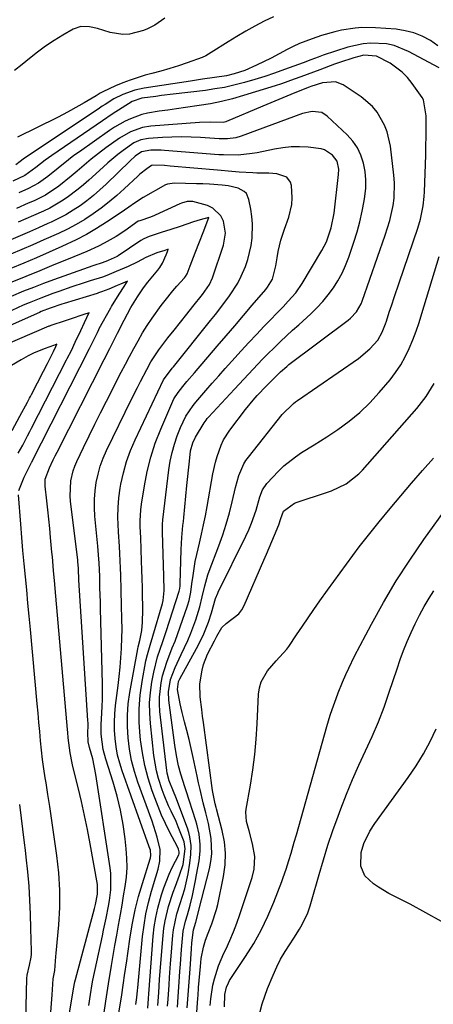
# Model space of a CAD drawing. Units: inches. Extents: x 1867866 to 1873196, y 421345 to 426710.
# Drawn here: x 1872310 to 1872436, y 425484 to 425784 of the extents above; entities that cross this region are included whole.
import ezdxf

# ---------------------------------------------------------------- set-up
doc = ezdxf.new("R2010")
doc.units = ezdxf.units.IN
doc.header["$MEASUREMENT"] = 0
doc.layers.add('7', color=7, linetype='Continuous')
doc.layers.add('8', color=7, linetype='Continuous')

msp = doc.modelspace()

# ---------------------------------------------------------------- linework, layer by layer
at = {"layer": '7', "color": 18}
for points in [[(1872354.52, 425783.98, 1768), (1872351.43, 425781.8, 1768), (1872349.2, 425780.69, 1768), (1872348.02, 425780.26, 1768), (1872343.68, 425779.12, 1768), (1872341.73, 425778.96, 1768), (1872337.84, 425779.62, 1768), (1872333.94, 425780.84, 1768), (1872331.54, 425781.39, 1768), (1872328.92, 425781.45, 1768), (1872326.58, 425780.61, 1768), (1872323.43, 425778.8, 1768), (1872320.77, 425777.18, 1768), (1872318.17, 425775.46, 1768), (1872315.67, 425773.62, 1768), (1872313.22, 425771.69, 1768), (1872311.03, 425769.87, 1768), (1872308.72, 425768.02, 1768)], [(1872387.58, 425784.41, 1766), (1872384.72, 425783.02, 1766), (1872381.92, 425781.54, 1766), (1872379.16, 425780.01, 1766), (1872376.43, 425778.4, 1766), (1872373.74, 425776.75, 1766), (1872368.63, 425773.51, 1766), (1872366.96, 425772.48, 1766), (1872365.89, 425772, 1766), (1872361.32, 425770.41, 1766), (1872358.65, 425769.51, 1766), (1872355.97, 425768.66, 1766), (1872353.27, 425767.87, 1766), (1872350.56, 425767.11, 1766), (1872348.53, 425766.57, 1766), (1872343.93, 425765.14, 1766), (1872341.68, 425764.28, 1766), (1872339.46, 425763.33, 1766), (1872335.61, 425761.58, 1766), (1872334.82, 425761.16, 1766), (1872333.55, 425760.37, 1766), (1872329.95, 425758.23, 1766), (1872325.78, 425755.86, 1766), (1872323.67, 425754.74, 1766), (1872321.54, 425753.66, 1766), (1872309.58, 425747.73, 1766)], [(1872437.57, 425775.52, 1764), (1872435.38, 425777.13, 1764), (1872432.84, 425778.47, 1764), (1872430.31, 425779.5, 1764), (1872427.65, 425780.16, 1764), (1872424.92, 425780.58, 1764), (1872418.66, 425781.06, 1764), (1872414.47, 425781.13, 1764), (1872412.39, 425780.96, 1764), (1872408.25, 425780.31, 1764), (1872406.2, 425779.85, 1764), (1872402.17, 425778.67, 1764), (1872399.37, 425777.72, 1764), (1872395.49, 425776.23, 1764), (1872393.6, 425775.37, 1764), (1872391.74, 425774.44, 1764), (1872386.83, 425771.84, 1764), (1872382.35, 425769.63, 1764), (1872378.84, 425768.09, 1764), (1872375.55, 425766.98, 1764), (1872373.3, 425766.43, 1764), (1872369.65, 425765.87, 1764), (1872365.98, 425765.36, 1764), (1872362.33, 425764.82, 1764), (1872348.16, 425762.67, 1764), (1872345.29, 425762.05, 1764), (1872341.71, 425760.78, 1764), (1872338.91, 425759.4, 1764), (1872336.27, 425757.71, 1764), (1872335.4, 425757.14, 1764), (1872334.53, 425756.55, 1764), (1872311.38, 425741, 1764), (1872310.41, 425740.31, 1764), (1872309.13, 425739.33, 1764)], [(1872437.97, 425768.85, 1762), (1872428.71, 425773.86, 1762), (1872424.31, 425775.64, 1762), (1872422, 425776.12, 1762), (1872417.24, 425776.39, 1762), (1872414.86, 425776.21, 1762), (1872410.21, 425775.14, 1762), (1872402.68, 425772.67, 1762), (1872401.16, 425772.14, 1762), (1872398.91, 425771.27, 1762), (1872396.65, 425770.41, 1762), (1872390.9, 425768.3, 1762), (1872387.9, 425767.24, 1762), (1872384.88, 425766.23, 1762), (1872381.84, 425765.29, 1762), (1872378.78, 425764.4, 1762), (1872375.45, 425763.54, 1762), (1872372.6, 425762.91, 1762), (1872369.72, 425762.41, 1762), (1872366.83, 425762, 1762), (1872357, 425760.83, 1762), (1872353.49, 425760.4, 1762), (1872351.74, 425760.16, 1762), (1872347.52, 425759.58, 1762), (1872344.55, 425758.6, 1762), (1872341.5, 425756.71, 1762), (1872338.48, 425754.75, 1762), (1872335.5, 425752.75, 1762), (1872320.05, 425742.16, 1762), (1872318.04, 425740.72, 1762), (1872315.22, 425738.49, 1762), (1872311.89, 425736.11, 1762), (1872308.18, 425734.36, 1762)], [(1872355.33, 425483.04, 1758), (1872355.5, 425485.22, 1758), (1872355.78, 425489.57, 1758), (1872355.91, 425491.75, 1758), (1872356.21, 425496.1, 1758), (1872356.39, 425498.28, 1758), (1872356.94, 425504.72, 1758), (1872357.14, 425506.35, 1758), (1872358.18, 425511.18, 1758), (1872359.15, 425514.34, 1758), (1872360.56, 425518.8, 1758), (1872361.58, 425523.35, 1758), (1872362.1, 425526.59, 1758), (1872362.41, 425529.28, 1758), (1872362.45, 425531.98, 1758), (1872362.14, 425534.65, 1758), (1872361.82, 425535.95, 1758), (1872361.4, 425537.24, 1758), (1872357.82, 425546.68, 1758), (1872357.09, 425548.42, 1758), (1872355.76, 425551.69, 1758), (1872355.19, 425554.07, 1758), (1872355.07, 425554.88, 1758), (1872353, 425572.82, 1758), (1872352.84, 425575.01, 1758), (1872352.83, 425577.18, 1758), (1872353.32, 425581.52, 1758), (1872353.8, 425583.66, 1758), (1872355.06, 425587.86, 1758), (1872356.75, 425592.16, 1758), (1872357.58, 425594.27, 1758), (1872359.14, 425598.55, 1758), (1872361.41, 425605.03, 1758), (1872361.9, 425606.66, 1758), (1872362.38, 425609.17, 1758), (1872362.74, 425611.7, 1758), (1872363.08, 425614.27, 1758), (1872363.76, 425618.51, 1758), (1872364.19, 425620.62, 1758), (1872365, 425624.08, 1758), (1872365.65, 425626.86, 1758), (1872366.26, 425629.65, 1758), (1872366.83, 425632.45, 1758), (1872367.36, 425635.25, 1758), (1872369.14, 425645.2, 1758), (1872369.91, 425648.74, 1758), (1872370.4, 425650.48, 1758), (1872371.59, 425653.89, 1758), (1872372.35, 425655.51, 1758), (1872374.29, 425658.54, 1758), (1872379.04, 425664.77, 1758), (1872381.36, 425667.63, 1758), (1872382.59, 425669.01, 1758), (1872385.41, 425671.96, 1758), (1872386.92, 425673.53, 1758), (1872389.67, 425676.27, 1758), (1872391.6, 425677.93, 1758), (1872392.27, 425678.45, 1758), (1872410.27, 425692, 1758), (1872410.98, 425692.58, 1758), (1872412.86, 425694.58, 1758), (1872414.24, 425696.95, 1758), (1872414.58, 425697.8, 1758), (1872421.59, 425717.88, 1758), (1872422.31, 425720.1, 1758), (1872422.96, 425722.34, 1758), (1872423.98, 425726.9, 1758), (1872424.3, 425729.2, 1758), (1872424.44, 425733.82, 1758), (1872424.26, 425736.14, 1758), (1872423.17, 425744.98, 1758), (1872422.19, 425749.36, 1758), (1872421.35, 425751.44, 1758), (1872419.1, 425755.33, 1758), (1872417.7, 425757.06, 1758), (1872414.31, 425759.97, 1758), (1872408.82, 425763.67, 1758), (1872406.47, 425764.64, 1758), (1872402.48, 425764.29, 1758), (1872398.98, 425763.17, 1758), (1872398.41, 425762.95, 1758), (1872394.1, 425761.22, 1758), (1872391.66, 425760.23, 1758), (1872389.23, 425759.23, 1758), (1872386.8, 425758.22, 1758), (1872384.37, 425757.2, 1758), (1872373.27, 425752.47, 1758), (1872373.01, 425752.38, 1758), (1872372.21, 425752.2, 1758), (1872368.35, 425752.27, 1758), (1872365.03, 425752.18, 1758), (1872350.26, 425751.07, 1758), (1872347.7, 425750.69, 1758), (1872344.03, 425749.41, 1758), (1872340.68, 425747.45, 1758), (1872336.53, 425744.44, 1758), (1872334.28, 425742.76, 1758), (1872332.06, 425741.04, 1758), (1872329.89, 425739.25, 1758), (1872327.75, 425737.43, 1758), (1872325.97, 425735.86, 1758), (1872322.18, 425732.81, 1758), (1872318.13, 425730.12, 1758), (1872314.64, 425728.39, 1758), (1872312.86, 425727.59, 1758), (1872309.3, 425725.99, 1758)], [(1872352.37, 425483.27, 1756), (1872352.64, 425487.22, 1756), (1872352.88, 425491.17, 1756), (1872352.98, 425492.49, 1756), (1872353.94, 425504.55, 1756), (1872354.2, 425506.8, 1756), (1872354.55, 425509.04, 1756), (1872355.62, 425513.44, 1756), (1872357.01, 425517.77, 1756), (1872357.68, 425519.61, 1756), (1872358.99, 425522.97, 1756), (1872360.02, 425526.21, 1756), (1872360.66, 425531.01, 1756), (1872360.32, 425533.13, 1756), (1872358.57, 425537.67, 1756), (1872357.88, 425539.29, 1756), (1872356.38, 425542.49, 1756), (1872355.62, 425544.08, 1756), (1872354.26, 425547.32, 1756), (1872353.66, 425548.98, 1756), (1872352.55, 425552.44, 1756), (1872351.95, 425554.75, 1756), (1872351.16, 425559.44, 1756), (1872350.07, 425569.14, 1756), (1872349.86, 425572.29, 1756), (1872349.83, 425575.44, 1756), (1872350.08, 425578.58, 1756), (1872350.52, 425581.71, 1756), (1872351.09, 425584.76, 1756), (1872352.27, 425589.48, 1756), (1872353.86, 425594.09, 1756), (1872354.38, 425595.63, 1756), (1872354.88, 425597.18, 1756), (1872358.83, 425609.43, 1756), (1872359.03, 425610.27, 1756), (1872359.13, 425611.13, 1756), (1872359.15, 425611.41, 1756), (1872359.16, 425611.7, 1756), (1872359.42, 425622.17, 1756), (1872359.62, 425625.81, 1756), (1872359.99, 425629.45, 1756), (1872360.11, 425630.66, 1756), (1872360.23, 425631.87, 1756), (1872361.17, 425641.61, 1756), (1872361.36, 425643.48, 1756), (1872361.75, 425647.22, 1756), (1872361.95, 425649.09, 1756), (1872362.31, 425652.19, 1756), (1872362.97, 425654.63, 1756), (1872363.8, 425656.33, 1756), (1872366.41, 425660.68, 1756), (1872367.03, 425661.59, 1756), (1872367.37, 425662.02, 1756), (1872367.73, 425662.43, 1756), (1872375.65, 425670.96, 1756), (1872377.07, 425672.49, 1756), (1872379.93, 425675.56, 1756), (1872381.36, 425677.09, 1756), (1872384.26, 425680.12, 1756), (1872385.74, 425681.61, 1756), (1872387.85, 425683.69, 1756), (1872389.67, 425685.45, 1756), (1872391.51, 425687.19, 1756), (1872393.37, 425688.91, 1756), (1872395.24, 425690.61, 1756), (1872398.92, 425693.92, 1756), (1872400.8, 425695.74, 1756), (1872402.6, 425697.65, 1756), (1872404.25, 425699.68, 1756), (1872405.81, 425701.8, 1756), (1872407.2, 425704.02, 1756), (1872408.47, 425706.31, 1756), (1872409.54, 425708.69, 1756), (1872410.49, 425711.14, 1756), (1872412.07, 425715.76, 1756), (1872413.04, 425718.86, 1756), (1872413.9, 425721.98, 1756), (1872414.6, 425725.15, 1756), (1872415.18, 425728.34, 1756), (1872415.39, 425729.63, 1756), (1872415.64, 425732.19, 1756), (1872415.69, 425734.75, 1756), (1872415.45, 425737.3, 1756), (1872415.01, 425739.84, 1756), (1872414.21, 425742.25, 1756), (1872413.16, 425744.52, 1756), (1872411.72, 425746.56, 1756), (1872410.03, 425748.46, 1756), (1872403.93, 425754.16, 1756), (1872402.3, 425755.21, 1756), (1872399.39, 425755.57, 1756), (1872396.45, 425754.95, 1756), (1872377.73, 425748.04, 1756), (1872376.11, 425747.56, 1756), (1872373.6, 425747.25, 1756), (1872371.05, 425747.27, 1756), (1872365.38, 425747.61, 1756), (1872362.47, 425747.74, 1756), (1872359.56, 425747.79, 1756), (1872356.65, 425747.74, 1756), (1872353.74, 425747.61, 1756), (1872349.51, 425747.35, 1756), (1872347.18, 425746.93, 1756), (1872345, 425746, 1756), (1872341.78, 425743.71, 1756), (1872340.21, 425742.49, 1756), (1872337.16, 425739.95, 1756), (1872335.68, 425738.63, 1756), (1872331.29, 425734.6, 1756), (1872329.73, 425733.21, 1756), (1872328.12, 425731.87, 1756), (1872324.78, 425729.36, 1756), (1872323.03, 425728.21, 1756), (1872319.41, 425726.15, 1756), (1872317.52, 425725.24, 1756), (1872314.45, 425723.87, 1756), (1872312.15, 425722.84, 1756), (1872309.85, 425721.82, 1756)], [(1872349.32, 425482.42, 1754), (1872349.53, 425485.36, 1754), (1872349.62, 425486.77, 1754), (1872350.96, 425504.38, 1754), (1872351.27, 425507.25, 1754), (1872351.7, 425510.1, 1754), (1872352.32, 425512.91, 1754), (1872353.44, 425516.95, 1754), (1872354.14, 425519.08, 1754), (1872355.79, 425523.24, 1754), (1872356.74, 425525.27, 1754), (1872358.69, 425529.16, 1754), (1872358.82, 425529.56, 1754), (1872358.88, 425530.03, 1754), (1872358.6, 425530.9, 1754), (1872358.29, 425531.55, 1754), (1872355.93, 425536.14, 1754), (1872354.68, 425538.67, 1754), (1872353.51, 425541.23, 1754), (1872352.43, 425543.83, 1754), (1872351.42, 425546.47, 1754), (1872350.62, 425548.69, 1754), (1872349.41, 425552.48, 1754), (1872348.38, 425556.32, 1754), (1872347.63, 425560.23, 1754), (1872347.06, 425564.18, 1754), (1872346.95, 425565.25, 1754), (1872346.69, 425569.43, 1754), (1872346.67, 425573.6, 1754), (1872347, 425577.76, 1754), (1872347.57, 425581.91, 1754), (1872348.73, 425588.26, 1754), (1872349.15, 425590.17, 1754), (1872349.98, 425592.99, 1754), (1872350.84, 425595.8, 1754), (1872353.73, 425605.68, 1754), (1872353.98, 425606.65, 1754), (1872354.26, 425609.65, 1754), (1872354.16, 425613.98, 1754), (1872353.76, 425627.4, 1754), (1872353.74, 425628.33, 1754), (1872353.73, 425629.74, 1754), (1872353.83, 425631.14, 1754), (1872355.73, 425646.42, 1754), (1872356.15, 425649.05, 1754), (1872356.69, 425651.65, 1754), (1872357.41, 425654.2, 1754), (1872358.26, 425656.73, 1754), (1872359.22, 425659.3, 1754), (1872360.89, 425662.79, 1754), (1872363.07, 425666, 1754), (1872363.88, 425667.01, 1754), (1872366.94, 425670.54, 1754), (1872368.92, 425672.77, 1754), (1872370.9, 425675.01, 1754), (1872372.88, 425677.23, 1754), (1872374.87, 425679.46, 1754), (1872377.76, 425682.64, 1754), (1872380.07, 425685.16, 1754), (1872382.41, 425687.66, 1754), (1872384.77, 425690.14, 1754), (1872390.49, 425696.1, 1754), (1872392.06, 425697.77, 1754), (1872394.33, 425700.36, 1754), (1872396.29, 425703.18, 1754), (1872402.28, 425713.22, 1754), (1872403.67, 425715.88, 1754), (1872405.18, 425720.13, 1754), (1872406.03, 425724.56, 1754), (1872407.39, 425736.4, 1754), (1872407.44, 425738.03, 1754), (1872406.95, 425740.4, 1754), (1872405.57, 425742.3, 1754), (1872403.12, 425743.89, 1754), (1872402.06, 425744.21, 1754), (1872398.09, 425744.68, 1754), (1872395.51, 425744.79, 1754), (1872392.94, 425744.76, 1754), (1872390.38, 425744.5, 1754), (1872387.84, 425744.09, 1754), (1872382.55, 425743, 1754), (1872381.11, 425742.74, 1754), (1872376.76, 425742.29, 1754), (1872372.38, 425742.31, 1754), (1872370.92, 425742.4, 1754), (1872354.34, 425743.68, 1754), (1872353.31, 425743.74, 1754), (1872350.23, 425743.73, 1754), (1872347.38, 425743.3, 1754), (1872345.47, 425741.91, 1754), (1872343.92, 425740.52, 1754), (1872336.57, 425733.38, 1754), (1872334.69, 425731.65, 1754), (1872332.76, 425729.97, 1754), (1872330.75, 425728.39, 1754), (1872328.69, 425726.87, 1754), (1872326.55, 425725.46, 1754), (1872324.37, 425724.13, 1754), (1872322.11, 425722.94, 1754), (1872319.81, 425721.82, 1754), (1872318.86, 425721.4, 1754), (1872316.04, 425720.15, 1754), (1872313.22, 425718.9, 1754), (1872310.4, 425717.67, 1754), (1872307.57, 425716.44, 1754)], [(1872345.65, 425483.53, 1752), (1872345.95, 425485.7, 1752), (1872346.16, 425487.87, 1752), (1872346.23, 425488.6, 1752), (1872347.7, 425504.23, 1752), (1872348.14, 425507.73, 1752), (1872348.72, 425511.2, 1752), (1872349.5, 425514.63, 1752), (1872350.42, 425518.04, 1752), (1872351.76, 425522.45, 1752), (1872352.42, 425524.82, 1752), (1872352.97, 425527.22, 1752), (1872353.07, 425530.82, 1752), (1872352.14, 425534.56, 1752), (1872351.66, 425536.19, 1752), (1872350.57, 425539.41, 1752), (1872346.29, 425551.26, 1752), (1872345.24, 425554.57, 1752), (1872344.35, 425557.91, 1752), (1872343.72, 425561.32, 1752), (1872343.26, 425564.76, 1752), (1872343.08, 425568.22, 1752), (1872343.08, 425571.68, 1752), (1872343.36, 425575.12, 1752), (1872343.84, 425578.56, 1752), (1872346.26, 425591.87, 1752), (1872346.39, 425592.51, 1752), (1872346.9, 425594.39, 1752), (1872347.52, 425597.45, 1752), (1872347.7, 425599.98, 1752), (1872347.76, 425603.78, 1752), (1872347.75, 425605.05, 1752), (1872347.71, 425607.88, 1752), (1872347.66, 425610.57, 1752), (1872347.6, 425613.25, 1752), (1872347.52, 425615.94, 1752), (1872347.42, 425618.62, 1752), (1872347.28, 425622.26, 1752), (1872347.15, 425625.69, 1752), (1872347.01, 425629.13, 1752), (1872346.99, 425630.85, 1752), (1872347.18, 425634.27, 1752), (1872347.39, 425635.97, 1752), (1872348.25, 425641.52, 1752), (1872349.1, 425645.95, 1752), (1872350.17, 425650.31, 1752), (1872351.58, 425654.58, 1752), (1872353.21, 425658.78, 1752), (1872356.58, 425666.61, 1752), (1872357.26, 425668, 1752), (1872358.51, 425669.94, 1752), (1872359.94, 425671.76, 1752), (1872361.22, 425673.28, 1752), (1872363.51, 425675.97, 1752), (1872364.66, 425677.31, 1752), (1872365.81, 425678.66, 1752), (1872370.45, 425684.09, 1752), (1872373.11, 425687.21, 1752), (1872375.77, 425690.32, 1752), (1872378.43, 425693.44, 1752), (1872381.1, 425696.55, 1752), (1872385.2, 425701.34, 1752), (1872385.78, 425702.08, 1752), (1872387.24, 425704.49, 1752), (1872388.32, 425708.58, 1752), (1872388.69, 425710.94, 1752), (1872389.03, 425712.88, 1752), (1872389.81, 425716.35, 1752), (1872390.88, 425719.74, 1752), (1872392.19, 425723.35, 1752), (1872393.13, 425727.23, 1752), (1872393.26, 425729.21, 1752), (1872393.06, 425733.01, 1752), (1872392.78, 425734.01, 1752), (1872391.61, 425735.51, 1752), (1872388.55, 425736.58, 1752), (1872386.15, 425736.73, 1752), (1872382.49, 425736.78, 1752), (1872381.27, 425736.85, 1752), (1872377.11, 425737.12, 1752), (1872374.91, 425737.28, 1752), (1872370.52, 425737.65, 1752), (1872356.11, 425738.93, 1752), (1872354.36, 425739.06, 1752), (1872350.75, 425739.19, 1752), (1872350.44, 425739.12, 1752), (1872348.99, 425738.11, 1752), (1872346.91, 425736.46, 1752), (1872346.25, 425735.87, 1752), (1872342.1, 425731.99, 1752), (1872339.83, 425729.96, 1752), (1872337.51, 425728, 1752), (1872335.1, 425726.14, 1752), (1872332.64, 425724.36, 1752), (1872330.09, 425722.69, 1752), (1872327.49, 425721.13, 1752), (1872324.81, 425719.72, 1752), (1872322.07, 425718.4, 1752), (1872317.64, 425716.42, 1752), (1872314.3, 425714.96, 1752), (1872310.95, 425713.51, 1752), (1872307.59, 425712.08, 1752)], [(1872335.95, 425480.39, 1748), (1872336.5, 425484.57, 1748), (1872337.08, 425488.56, 1748), (1872337.3, 425489.88, 1748), (1872338.23, 425495.45, 1748), (1872338.75, 425498.51, 1748), (1872339.28, 425501.58, 1748), (1872339.82, 425504.64, 1748), (1872340.36, 425507.69, 1748), (1872340.94, 425510.96, 1748), (1872341.44, 425513.81, 1748), (1872341.93, 425516.67, 1748), (1872342.42, 425519.53, 1748), (1872342.77, 425522.39, 1748), (1872342.97, 425525.26, 1748), (1872342.93, 425528.14, 1748), (1872342.73, 425531.02, 1748), (1872342.4, 425534.06, 1748), (1872341.77, 425538.43, 1748), (1872340.98, 425542.77, 1748), (1872339.93, 425547.06, 1748), (1872338.7, 425551.3, 1748), (1872336.47, 425558.24, 1748), (1872335.68, 425561.24, 1748), (1872335.09, 425565.86, 1748), (1872335.06, 425568.97, 1748), (1872335.14, 425570.52, 1748), (1872335.41, 425574.31, 1748), (1872335.51, 425576.6, 1748), (1872335.51, 425581.21, 1748), (1872334.93, 425604.07, 1748), (1872334.89, 425605.48, 1748), (1872334.74, 425609, 1748), (1872334.73, 425609.71, 1748), (1872334.66, 425614.03, 1748), (1872334.5, 425617.94, 1748), (1872334.32, 425620.55, 1748), (1872334.21, 425621.85, 1748), (1872334.09, 425623.16, 1748), (1872333.19, 425632.3, 1748), (1872333.04, 425634.88, 1748), (1872333.03, 425637.45, 1748), (1872333.24, 425640.01, 1748), (1872333.58, 425642.56, 1748), (1872334.13, 425645.08, 1748), (1872334.81, 425647.56, 1748), (1872335.71, 425649.96, 1748), (1872336.74, 425652.33, 1748), (1872344.36, 425667.96, 1748), (1872346.13, 425671.52, 1748), (1872347.03, 425673.28, 1748), (1872348.97, 425677, 1748), (1872350.24, 425679.32, 1748), (1872352.67, 425682.99, 1748), (1872355.44, 425686.57, 1748), (1872357.32, 425688.99, 1748), (1872359.22, 425691.4, 1748), (1872361.13, 425693.81, 1748), (1872363.05, 425696.21, 1748), (1872365.97, 425699.83, 1748), (1872368.08, 425702.87, 1748), (1872368.99, 425704.89, 1748), (1872372.34, 425714.84, 1748), (1872372.94, 425718.49, 1748), (1872372.35, 425722.14, 1748), (1872371.53, 425723.75, 1748), (1872369.07, 425726.12, 1748), (1872367.44, 425726.89, 1748), (1872363.04, 425728.15, 1748), (1872361.3, 425728.14, 1748), (1872359.59, 425727.65, 1748), (1872359.04, 425727.42, 1748), (1872351.58, 425723.96, 1748), (1872351.33, 425723.85, 1748), (1872350.08, 425723.34, 1748), (1872346.83, 425722.29, 1748), (1872346.36, 425722.11, 1748), (1872342.28, 425719.24, 1748), (1872339.62, 425717.51, 1748), (1872335.98, 425715.42, 1748), (1872334.27, 425714.53, 1748), (1872330.77, 425712.95, 1748), (1872324.99, 425710.57, 1748), (1872320.72, 425708.81, 1748), (1872316.45, 425707.06, 1748), (1872312.18, 425705.31, 1748), (1872307.91, 425703.57, 1748)], [(1872331.31, 425483.26, 1746), (1872331.8, 425486.59, 1746), (1872332.38, 425489.9, 1746), (1872332.6, 425491, 1746), (1872335.46, 425504.43, 1746), (1872335.84, 425506.22, 1746), (1872336.59, 425509.81, 1746), (1872337.34, 425513.56, 1746), (1872337.61, 425515.2, 1746), (1872338.03, 425518.52, 1746), (1872338.05, 425523.49, 1746), (1872337.86, 425525.14, 1746), (1872333.48, 425553.65, 1746), (1872332.51, 425558.34, 1746), (1872331.51, 425561.85, 1746), (1872331.15, 425563.52, 1746), (1872331.03, 425566.37, 1746), (1872331.1, 425568.45, 1746), (1872331.08, 425569.25, 1746), (1872331.04, 425570.06, 1746), (1872328.29, 425612.77, 1746), (1872328.17, 425616.37, 1746), (1872328.01, 425618.45, 1746), (1872327.96, 425618.86, 1746), (1872325.75, 425636.87, 1746), (1872325.63, 425638.42, 1746), (1872325.86, 425643.07, 1746), (1872326.57, 425646.1, 1746), (1872327.09, 425647.56, 1746), (1872327.7, 425649, 1746), (1872329.73, 425653.25, 1746), (1872331.43, 425656.78, 1746), (1872333.16, 425660.31, 1746), (1872334.91, 425663.82, 1746), (1872336.69, 425667.31, 1746), (1872341.21, 425676.14, 1746), (1872342.46, 425678.55, 1746), (1872343.72, 425680.96, 1746), (1872345.01, 425683.35, 1746), (1872346.31, 425685.74, 1746), (1872347.66, 425688.09, 1746), (1872349.08, 425690.4, 1746), (1872350.6, 425692.65, 1746), (1872353.38, 425696.47, 1746), (1872354.54, 425697.97, 1746), (1872356.93, 425700.89, 1746), (1872358.18, 425702.32, 1746), (1872360.46, 425704.87, 1746), (1872360.79, 425705.29, 1746), (1872361.24, 425706.14, 1746), (1872362.17, 425708.53, 1746), (1872363.7, 425712.46, 1746), (1872365.03, 425715.89, 1746), (1872366.12, 425718.7, 1746), (1872367.9, 425723.29, 1746), (1872365.26, 425722.56, 1746), (1872363.23, 425721.9, 1746), (1872359.1, 425720.49, 1746), (1872356.28, 425719.59, 1746), (1872353.4, 425718.67, 1746), (1872349.71, 425717.49, 1746), (1872348.04, 425716.79, 1746), (1872347.12, 425716.23, 1746), (1872340.29, 425711.62, 1746), (1872339.96, 425711.41, 1746), (1872337.26, 425710.17, 1746), (1872336.48, 425709.84, 1746), (1872335.06, 425709.38, 1746), (1872333.18, 425708.76, 1746), (1872332.56, 425708.54, 1746), (1872323.67, 425705.42, 1746), (1872320.59, 425704.31, 1746), (1872317.52, 425703.17, 1746), (1872314.46, 425701.99, 1746), (1872311.42, 425700.79, 1746), (1872307.65, 425699.23, 1746)], [(1872325.33, 425480.36, 1744), (1872326.68, 425488.35, 1744), (1872327.1, 425490.48, 1744), (1872327.28, 425491.18, 1744), (1872333.03, 425512.81, 1744), (1872333.35, 425514.06, 1744), (1872333.98, 425517.17, 1744), (1872333.93, 425520.13, 1744), (1872331.73, 425532.53, 1744), (1872330.93, 425536.82, 1744), (1872330.06, 425541.11, 1744), (1872329.11, 425545.37, 1744), (1872328.09, 425549.62, 1744), (1872326.49, 425556.06, 1744), (1872326.24, 425557.08, 1744), (1872325.63, 425560.17, 1744), (1872325.05, 425564.76, 1744), (1872324.9, 425566.44, 1744), (1872324.82, 425567.28, 1744), (1872321.08, 425610.23, 1744), (1872320.96, 425611.62, 1744), (1872320.6, 425615.79, 1744), (1872320.23, 425619.96, 1744), (1872320.1, 425621.34, 1744), (1872319.69, 425625.8, 1744), (1872319.42, 425628.59, 1744), (1872319.14, 425631.38, 1744), (1872318.84, 425634.18, 1744), (1872318.54, 425636.97, 1744), (1872318.04, 425641.48, 1744), (1872318, 425642.01, 1744), (1872318.08, 425643.61, 1744), (1872319.36, 425647.06, 1744), (1872320.5, 425649.45, 1744), (1872321.09, 425650.63, 1744), (1872321.68, 425651.81, 1744), (1872336.04, 425679.97, 1744), (1872337.74, 425683.33, 1744), (1872338.58, 425685.01, 1744), (1872340.09, 425688.05, 1744), (1872342.1, 425692.04, 1744), (1872344.1, 425695.87, 1744), (1872346.13, 425699.08, 1744), (1872347.99, 425701.87, 1744), (1872349.33, 425703.6, 1744), (1872352.34, 425707.22, 1744), (1872352.97, 425708.05, 1744), (1872353.78, 425709.39, 1744), (1872354.84, 425711.87, 1744), (1872355.25, 425712.91, 1744), (1872355.52, 425713.61, 1744), (1872354.44, 425713.26, 1744), (1872352.04, 425712.49, 1744), (1872348.72, 425711.09, 1744), (1872346.04, 425709.66, 1744), (1872343.35, 425708.39, 1744), (1872339.7, 425706.84, 1744), (1872336.79, 425705.59, 1744), (1872335.51, 425705.11, 1744), (1872331.78, 425703.94, 1744), (1872329.91, 425703.34, 1744), (1872326.19, 425702.12, 1744), (1872322.17, 425700.73, 1744), (1872320.35, 425700.09, 1744), (1872316.74, 425698.74, 1744), (1872313.16, 425697.29, 1744), (1872311.38, 425696.53, 1744), (1872307.88, 425694.91, 1744)], [(1872361.3, 425482.52, 1762), (1872361.6, 425486.47, 1762), (1872361.89, 425490.43, 1762), (1872362.16, 425494.39, 1762), (1872362.58, 425500.51, 1762), (1872362.71, 425502.3, 1762), (1872363.19, 425506.26, 1762), (1872363.88, 425508.6, 1762), (1872364.7, 425511.77, 1762), (1872364.85, 425512.33, 1762), (1872368.06, 425524.85, 1762), (1872368.51, 425527.15, 1762), (1872368.77, 425529.45, 1762), (1872368.55, 425534.09, 1762), (1872367.81, 425538.74, 1762), (1872367.37, 425540.36, 1762), (1872366.93, 425541.97, 1762), (1872366.19, 425544.94, 1762), (1872365.21, 425549, 1762), (1872364.75, 425551.04, 1762), (1872364.31, 425553.08, 1762), (1872363.1, 425558.81, 1762), (1872362.5, 425561.55, 1762), (1872361.87, 425564.27, 1762), (1872361.2, 425566.99, 1762), (1872360.51, 425569.7, 1762), (1872359.76, 425572.54, 1762), (1872359.14, 425575.13, 1762), (1872358.35, 425579.55, 1762), (1872358.68, 425581.99, 1762), (1872358.84, 425582.37, 1762), (1872359.03, 425582.75, 1762), (1872364.15, 425592.04, 1762), (1872366.12, 425595.98, 1762), (1872367.77, 425600.06, 1762), (1872368.67, 425602.86, 1762), (1872369.95, 425607.24, 1762), (1872370.57, 425608.87, 1762), (1872370.7, 425609.13, 1762), (1872379.17, 425626.24, 1762), (1872380.06, 425628.17, 1762), (1872380.88, 425630.12, 1762), (1872382.24, 425634.14, 1762), (1872383.45, 425638.21, 1762), (1872384.24, 425640.35, 1762), (1872385.5, 425642.2, 1762), (1872389.11, 425646.01, 1762), (1872390.72, 425647.58, 1762), (1872394.23, 425650.4, 1762), (1872396.11, 425651.65, 1762), (1872399.97, 425654.03, 1762), (1872401.88, 425655.26, 1762), (1872403.78, 425656.5, 1762), (1872407.13, 425658.72, 1762), (1872410.57, 425661.22, 1762), (1872413.85, 425663.9, 1762), (1872416.9, 425666.84, 1762), (1872419.79, 425669.97, 1762), (1872423.05, 425673.81, 1762), (1872424.77, 425676.04, 1762), (1872426.34, 425678.35, 1762), (1872427.7, 425680.8, 1762), (1872428.91, 425683.34, 1762), (1872429.97, 425685.97, 1762), (1872430.98, 425688.61, 1762), (1872431.9, 425691.29, 1762), (1872432.76, 425693.98, 1762), (1872438.06, 425711.43, 1762)], [(1872309.98, 425640.08, 1742), (1872311.59, 425644.15, 1742), (1872313.59, 425648.05, 1742), (1872313.87, 425648.6, 1742), (1872313.93, 425648.71, 1742), (1872313.99, 425648.82, 1742), (1872331.55, 425683.38, 1742), (1872331.64, 425683.56, 1742), (1872331.96, 425684.18, 1742), (1872332.73, 425685.81, 1742), (1872333.42, 425687.26, 1742), (1872333.92, 425688.28, 1742), (1872334.36, 425689.13, 1742), (1872334.51, 425689.41, 1742), (1872338.01, 425695.8, 1742), (1872338.2, 425696.15, 1742), (1872340.54, 425699.92, 1742), (1872342.08, 425702.29, 1742), (1872343.12, 425703.92, 1742), (1872340.93, 425702.99, 1742), (1872339.91, 425702.55, 1742), (1872337.4, 425701.47, 1742), (1872335.14, 425700.59, 1742), (1872334.28, 425700.3, 1742), (1872333.84, 425700.16, 1742), (1872323.82, 425697.1, 1742), (1872323.1, 425696.88, 1742), (1872319.55, 425695.69, 1742), (1872316.86, 425694.6, 1742), (1872316.32, 425694.37, 1742), (1872298.1, 425686.34, 1742)], [(1872308.02, 425658.37, 1738), (1872310.35, 425662.71, 1738), (1872312.67, 425667.06, 1738), (1872313.26, 425668.2, 1738), (1872313.55, 425668.77, 1738), (1872313.85, 425669.34, 1738), (1872317.49, 425676.44, 1738), (1872318.7, 425678.75, 1738), (1872320.58, 425682.47, 1738), (1872321.31, 425684.01, 1738), (1872321.61, 425684.65, 1738), (1872320.55, 425684.3, 1738), (1872319.5, 425683.92, 1738), (1872317.72, 425683.24, 1738), (1872314.47, 425681.9, 1738), (1872312.83, 425681.14, 1738), (1872310.72, 425679.91, 1738), (1872307.81, 425678.2, 1738)], [(1872362.47, 425456.61, 1764), (1872364.52, 425485.47, 1764), (1872364.58, 425486.28, 1764), (1872364.77, 425488.73, 1764), (1872365.31, 425495.16, 1764), (1872365.59, 425497.62, 1764), (1872366.23, 425501.05, 1764), (1872366.84, 425503.19, 1764), (1872367.67, 425505.27, 1764), (1872368.83, 425508.12, 1764), (1872370.26, 425512.49, 1764), (1872370.61, 425513.99, 1764), (1872372.34, 425522.58, 1764), (1872372.8, 425526.1, 1764), (1872372.94, 425529.61, 1764), (1872372.6, 425533.1, 1764), (1872371.94, 425536.58, 1764), (1872370.22, 425543.16, 1764), (1872370.11, 425543.54, 1764), (1872369.77, 425544.66, 1764), (1872369.25, 425547.23, 1764), (1872369.02, 425548.72, 1764), (1872366.24, 425569.43, 1764), (1872365.98, 425571.4, 1764), (1872365.73, 425573.38, 1764), (1872365.25, 425577.32, 1764), (1872365.13, 425581.25, 1764), (1872365.83, 425585.43, 1764), (1872366.3, 425587.07, 1764), (1872367.52, 425590.24, 1764), (1872369.59, 425594.33, 1764), (1872370.29, 425595.8, 1764), (1872371.79, 425598.38, 1764), (1872373.2, 425599.62, 1764), (1872377.06, 425602.51, 1764), (1872377.93, 425603.72, 1764), (1872378.66, 425605.05, 1764), (1872384.61, 425618.87, 1764), (1872385.43, 425620.77, 1764), (1872387.04, 425624.57, 1764), (1872387.84, 425626.48, 1764), (1872389.16, 425629.66, 1764), (1872389.84, 425631.62, 1764), (1872390.64, 425633.84, 1764), (1872393.96, 425636.28, 1764), (1872394.74, 425636.58, 1764), (1872403.73, 425639.48, 1764), (1872405.27, 425640.03, 1764), (1872409.66, 425642.18, 1764), (1872413.51, 425645.16, 1764), (1872414.65, 425646.33, 1764), (1872431.17, 425665.06, 1764), (1872432.67, 425666.87, 1764), (1872434.07, 425668.75, 1764), (1872436.53, 425672.73, 1764)], [(1872368.29, 425483.25, 1766), (1872368.48, 425485.32, 1766), (1872369.14, 425489.41, 1766), (1872369.61, 425491.43, 1766), (1872370.86, 425495.39, 1766), (1872372.49, 425499.2, 1766), (1872373.13, 425500.53, 1766), (1872374.31, 425503.08, 1766), (1872375.42, 425505.67, 1766), (1872376.42, 425508.29, 1766), (1872377.35, 425510.95, 1766), (1872381.09, 425522.28, 1766), (1872381.71, 425524.8, 1766), (1872381.86, 425528.69, 1766), (1872381.21, 425532.52, 1766), (1872380.11, 425536.44, 1766), (1872379.38, 425539.26, 1766), (1872379.15, 425542.1, 1766), (1872379.26, 425543.06, 1766), (1872380.56, 425550.41, 1766), (1872381.29, 425555.05, 1766), (1872381.9, 425559.71, 1766), (1872382.33, 425564.38, 1766), (1872382.64, 425569.07, 1766), (1872383.05, 425578.08, 1766), (1872383.33, 425580, 1766), (1872383.84, 425581.83, 1766), (1872385.77, 425585.15, 1766), (1872388.34, 425588.2, 1766), (1872391.67, 425591.79, 1766), (1872392.24, 425592.59, 1766), (1872394.6, 425596.17, 1766), (1872396.35, 425598.77, 1766), (1872398.1, 425601.35, 1766), (1872399.89, 425603.92, 1766), (1872401.69, 425606.48, 1766), (1872404.03, 425609.76, 1766), (1872405.93, 425612.41, 1766), (1872407.84, 425615.06, 1766), (1872409.77, 425617.69, 1766), (1872411.7, 425620.32, 1766), (1872413.66, 425622.93, 1766), (1872415.65, 425625.52, 1766), (1872417.68, 425628.07, 1766), (1872419.73, 425630.6, 1766), (1872423.05, 425634.63, 1766), (1872426.3, 425638.51, 1766), (1872429.59, 425642.37, 1766), (1872432.94, 425646.18, 1766), (1872436.33, 425649.95, 1766)], [(1872319.73, 425481.23, 1742), (1872319.97, 425483.85, 1742), (1872320.17, 425486.48, 1742), (1872320.47, 425491.38, 1742), (1872321, 425493.87, 1742), (1872321.33, 425498.22, 1742), (1872321.41, 425499.15, 1742), (1872322.18, 425507.86, 1742), (1872322.46, 425513.14, 1742), (1872322.5, 425518.41, 1742), (1872322.17, 425523.68, 1742), (1872321.6, 425528.93, 1742), (1872320.47, 425536.77, 1742), (1872319.94, 425540.34, 1742), (1872319.41, 425543.91, 1742), (1872318.86, 425547.48, 1742), (1872318.3, 425551.04, 1742), (1872318.06, 425552.56, 1742), (1872317.64, 425555.37, 1742), (1872317.26, 425558.18, 1742), (1872316.94, 425561.01, 1742), (1872316.66, 425563.83, 1742), (1872316.4, 425566.67, 1742), (1872316.15, 425569.5, 1742), (1872315.89, 425572.33, 1742), (1872315.63, 425575.16, 1742), (1872313.55, 425597.82, 1742), (1872313.18, 425601.82, 1742), (1872312.8, 425605.82, 1742), (1872312.41, 425609.83, 1742), (1872312.02, 425613.83, 1742), (1872311.64, 425617.83, 1742), (1872311.28, 425621.83, 1742), (1872310.94, 425625.84, 1742), (1872310.62, 425629.84, 1742), (1872309.94, 425638.75, 1742)], [(1872372.6, 425482.82, 1768), (1872372.79, 425486.61, 1768), (1872373.26, 425488.8, 1768), (1872373.83, 425490.18, 1768), (1872374.19, 425490.84, 1768), (1872374.58, 425491.48, 1768), (1872379.05, 425498.15, 1768), (1872381.53, 425502.12, 1768), (1872383.82, 425506.2, 1768), (1872385.83, 425510.42, 1768), (1872387.66, 425514.73, 1768), (1872390.09, 425521.05, 1768), (1872390.55, 425522.28, 1768), (1872391.4, 425524.77, 1768), (1872392.22, 425527.44, 1768), (1872392.9, 425529.65, 1768), (1872393.91, 425532.98, 1768), (1872394.55, 425535.2, 1768), (1872403.79, 425568.21, 1768), (1872404.83, 425571.66, 1768), (1872405.4, 425573.37, 1768), (1872406.63, 425576.76, 1768), (1872407.27, 425578.44, 1768), (1872408.62, 425581.78, 1768), (1872409.62, 425584.1, 1768), (1872410.46, 425585.96, 1768), (1872412.28, 425589.62, 1768), (1872417.43, 425599.42, 1768), (1872421.1, 425606.05, 1768), (1872424.94, 425612.56, 1768), (1872429.05, 425618.91, 1768), (1872433.34, 425625.15, 1768), (1872440.94, 425635.73, 1768)], [(1872438.68, 425508.82, 1772), (1872433.96, 425511.53, 1772), (1872429.16, 425514.11, 1772), (1872422.74, 425517.41, 1772), (1872419.56, 425519.26, 1772), (1872418.05, 425520.31, 1772), (1872415.42, 425522.71, 1772), (1872414.14, 425525.72, 1772), (1872414.31, 425529.88, 1772), (1872415.03, 425532.56, 1772), (1872416.87, 425536.33, 1772), (1872418.4, 425538.68, 1772), (1872428.58, 425552.72, 1772), (1872430.99, 425556.28, 1772), (1872433.24, 425559.92, 1772), (1872435.27, 425563.69, 1772), (1872437.14, 425567.56, 1772)]]:
    msp.add_polyline3d(points, dxfattribs=at)
at = {"layer": '8', "color": 18}
for points in [[(1872358.31, 425482.79, 1760), (1872358.55, 425485.85, 1760), (1872358.76, 425488.9, 1760), (1872359.06, 425493.63, 1760), (1872359.2, 425495.85, 1760), (1872359.54, 425500.29, 1760), (1872359.73, 425502.51, 1760), (1872360.08, 425505.91, 1760), (1872360.74, 425508.92, 1760), (1872361.33, 425510.89, 1760), (1872362.19, 425513.8, 1760), (1872362.91, 425516.75, 1760), (1872363.83, 425521.36, 1760), (1872364.15, 425523.01, 1760), (1872364.94, 425527.28, 1760), (1872365.26, 425530.24, 1760), (1872365.25, 425532.28, 1760), (1872364.92, 425535.4, 1760), (1872364.21, 425538.51, 1760), (1872363.91, 425539.53, 1760), (1872360.99, 425548.63, 1760), (1872360.58, 425549.9, 1760), (1872359.39, 425553.72, 1760), (1872358.65, 425556.28, 1760), (1872357.98, 425559.4, 1760), (1872357.49, 425562.55, 1760), (1872355.73, 425576.26, 1760), (1872355.62, 425578.81, 1760), (1872356.25, 425582.58, 1760), (1872357.59, 425586.18, 1760), (1872359.47, 425590.13, 1760), (1872361.43, 425594.47, 1760), (1872362.35, 425596.66, 1760), (1872363.92, 425600.7, 1760), (1872365.18, 425604.71, 1760), (1872365.86, 425607.68, 1760), (1872366.65, 425611.08, 1760), (1872367.62, 425614.44, 1760), (1872368.01, 425615.53, 1760), (1872370.92, 425623.26, 1760), (1872372.09, 425626.57, 1760), (1872373.18, 425629.9, 1760), (1872374.13, 425633.27, 1760), (1872375, 425636.67, 1760), (1872376.02, 425641.01, 1760), (1872377.05, 425644.7, 1760), (1872378.51, 425648.21, 1760), (1872379.17, 425649.29, 1760), (1872379.91, 425650.32, 1760), (1872390.18, 425663.28, 1760), (1872393.61, 425666.6, 1760), (1872394.25, 425667.09, 1760), (1872394.9, 425667.55, 1760), (1872413.46, 425680.37, 1760), (1872416.92, 425683.26, 1760), (1872419.32, 425685.95, 1760), (1872420.68, 425688.3, 1760), (1872421.67, 425690.87, 1760), (1872421.96, 425691.74, 1760), (1872422.83, 425694.46, 1760), (1872423.56, 425696.7, 1760), (1872424.29, 425698.93, 1760), (1872425.79, 425703.38, 1760), (1872431.49, 425720.02, 1760), (1872432.31, 425722.71, 1760), (1872433.17, 425726.84, 1760), (1872433.48, 425729.63, 1760), (1872433.56, 425731.04, 1760), (1872433.92, 425742.23, 1760), (1872433.98, 425744.37, 1760), (1872434.06, 425748.66, 1760), (1872434.09, 425750.81, 1760), (1872434.11, 425754.26, 1760), (1872433.24, 425759.1, 1760), (1872432.82, 425759.8, 1760), (1872429.8, 425764.11, 1760), (1872428.36, 425765.9, 1760), (1872426.78, 425767.55, 1760), (1872423.08, 425770.26, 1760), (1872418.97, 425772.38, 1760), (1872415.1, 425772.68, 1760), (1872412.08, 425771.94, 1760), (1872407.62, 425770.46, 1760), (1872406.15, 425769.92, 1760), (1872401.66, 425768.22, 1760), (1872399.72, 425767.5, 1760), (1872395.85, 425766.07, 1760), (1872393.91, 425765.37, 1760), (1872390, 425764.03, 1760), (1872388.03, 425763.4, 1760), (1872378.46, 425760.4, 1760), (1872375.13, 425759.44, 1760), (1872371.77, 425758.6, 1760), (1872368.37, 425757.92, 1760), (1872364.95, 425757.35, 1760), (1872360.74, 425756.76, 1760), (1872358.06, 425756.38, 1760), (1872355.39, 425756, 1760), (1872352.72, 425755.62, 1760), (1872349.22, 425755.05, 1760), (1872347.45, 425754.62, 1760), (1872344.01, 425753.37, 1760), (1872342.35, 425752.57, 1760), (1872339.16, 425750.76, 1760), (1872337.62, 425749.75, 1760), (1872328.45, 425743.3, 1760), (1872326.8, 425742.11, 1760), (1872325.16, 425740.88, 1760), (1872321.97, 425738.31, 1760), (1872318.81, 425735.71, 1760), (1872315.99, 425733.71, 1760), (1872312.96, 425732.08, 1760), (1872310, 425730.75, 1760)], [(1872340.45, 425481, 1750), (1872341.31, 425485.75, 1750), (1872341.93, 425490.21, 1750), (1872342.23, 425492.44, 1750), (1872342.86, 425496.9, 1750), (1872343.18, 425499.13, 1750), (1872343.91, 425504.18, 1750), (1872344.61, 425508.3, 1750), (1872345.44, 425512.39, 1750), (1872346.47, 425516.44, 1750), (1872347.63, 425520.46, 1750), (1872350, 425527.94, 1750), (1872350.07, 425528.19, 1750), (1872350.26, 425528.96, 1750), (1872350.09, 425530.56, 1750), (1872349.75, 425531.62, 1750), (1872341.52, 425554.69, 1750), (1872340.75, 425557.1, 1750), (1872340.11, 425559.55, 1750), (1872339.66, 425562.03, 1750), (1872339.32, 425564.54, 1750), (1872339.16, 425567.07, 1750), (1872339.11, 425569.6, 1750), (1872339.24, 425572.12, 1750), (1872339.48, 425574.65, 1750), (1872340.25, 425580.68, 1750), (1872340.58, 425583.51, 1750), (1872340.87, 425586.34, 1750), (1872341.09, 425589.18, 1750), (1872341.26, 425592.02, 1750), (1872341.43, 425595.33, 1750), (1872341.49, 425597.71, 1750), (1872341.36, 425601.28, 1750), (1872341.25, 425604.85, 1750), (1872341.19, 425609.89, 1750), (1872341.09, 425614.29, 1750), (1872341.01, 425616.5, 1750), (1872340.8, 425620.9, 1750), (1872340.67, 425623.1, 1750), (1872340.39, 425627.5, 1750), (1872340.17, 425632.01, 1750), (1872340.22, 425634.97, 1750), (1872340.48, 425637.92, 1750), (1872340.88, 425640.85, 1750), (1872341.09, 425642.05, 1750), (1872341.85, 425645.54, 1750), (1872342.79, 425648.97, 1750), (1872344.01, 425652.32, 1750), (1872345.41, 425655.6, 1750), (1872354.07, 425673.81, 1750), (1872356.7, 425677.35, 1750), (1872357.07, 425677.8, 1750), (1872368.43, 425691.93, 1750), (1872369.9, 425693.77, 1750), (1872372.78, 425697.49, 1750), (1872374.2, 425699.37, 1750), (1872376.73, 425703.3, 1750), (1872377.77, 425705.39, 1750), (1872379.01, 425708.34, 1750), (1872379.72, 425710.44, 1750), (1872380.74, 425714.74, 1750), (1872381.04, 425716.95, 1750), (1872381.14, 425721.38, 1750), (1872380.95, 425723.58, 1750), (1872380.64, 425725.78, 1750), (1872380.09, 425728.76, 1750), (1872379.31, 425730.54, 1750), (1872378.63, 425731.21, 1750), (1872376.84, 425732.18, 1750), (1872373.79, 425732.9, 1750), (1872371.97, 425733.07, 1750), (1872368.03, 425733.38, 1750), (1872366.06, 425733.48, 1750), (1872364.08, 425733.56, 1750), (1872357.38, 425733.76, 1750), (1872355.3, 425733.47, 1750), (1872354.98, 425733.33, 1750), (1872354.67, 425733.18, 1750), (1872347.92, 425729.39, 1750), (1872345.21, 425727.68, 1750), (1872343.48, 425726.4, 1750), (1872340.85, 425724.56, 1750), (1872336.71, 425721.8, 1750), (1872333.7, 425719.9, 1750), (1872330.63, 425718.11, 1750), (1872327.48, 425716.48, 1750), (1872323.08, 425714.41, 1750), (1872319.23, 425712.7, 1750), (1872315.37, 425711.02, 1750), (1872311.49, 425709.37, 1750), (1872307.61, 425707.74, 1750)], [(1872309.86, 425651.44, 1740), (1872311.19, 425653.94, 1740), (1872312.68, 425656.72, 1740), (1872313.39, 425658.05, 1740), (1872313.92, 425659.08, 1740), (1872324.52, 425679.91, 1740), (1872324.75, 425680.36, 1740), (1872326.02, 425682.8, 1740), (1872327.2, 425685.29, 1740), (1872328.88, 425688.85, 1740), (1872330.03, 425691.29, 1740), (1872330.73, 425692.78, 1740), (1872330.96, 425693.27, 1740), (1872331.43, 425694.26, 1740), (1872329.8, 425693.72, 1740), (1872325.63, 425692.33, 1740), (1872323.18, 425691.52, 1740), (1872320.64, 425690.67, 1740), (1872319.76, 425690.37, 1740), (1872319.31, 425690.19, 1740), (1872319.16, 425690.13, 1740), (1872304.24, 425683.81, 1740)], [(1872382.88, 425479.06, 1770), (1872384.14, 425483.77, 1770), (1872385.74, 425488.4, 1770), (1872387.44, 425492.54, 1770), (1872388.54, 425495, 1770), (1872389.75, 425497.4, 1770), (1872391.11, 425499.72, 1770), (1872393.8, 425503.75, 1770), (1872395.53, 425506.49, 1770), (1872396.3, 425507.92, 1770), (1872398, 425511.5, 1770), (1872398.74, 425513.66, 1770), (1872399.11, 425514.99, 1770), (1872401.43, 425523.13, 1770), (1872402.76, 425527.62, 1770), (1872404.16, 425532.1, 1770), (1872405.67, 425536.53, 1770), (1872407.24, 425540.95, 1770), (1872408.05, 425543.16, 1770), (1872409.79, 425547.65, 1770), (1872411.61, 425552.1, 1770), (1872413.56, 425556.5, 1770), (1872415.61, 425560.85, 1770), (1872417.63, 425565.22, 1770), (1872419.53, 425569.63, 1770), (1872421.25, 425574.11, 1770), (1872422.84, 425578.65, 1770), (1872425.2, 425585.8, 1770), (1872426.17, 425588.6, 1770), (1872427.2, 425591.37, 1770), (1872428.31, 425594.12, 1770), (1872429.48, 425596.84, 1770), (1872430.74, 425599.51, 1770), (1872432.07, 425602.16, 1770), (1872433.5, 425604.75, 1770), (1872434.99, 425607.3, 1770), (1872436.39, 425609.6, 1770)], [(1872311.86, 425466.22, 1740), (1872312.43, 425491.48, 1740), (1872312.52, 425492.51, 1740), (1872313.3, 425495.54, 1740), (1872313.79, 425498.02, 1740), (1872313.86, 425498.91, 1740), (1872313.87, 425499.81, 1740), (1872313.71, 425506.75, 1740), (1872313.58, 425511.05, 1740), (1872313.5, 425513.2, 1740), (1872313.29, 425517.5, 1740), (1872313.15, 425519.65, 1740), (1872312.76, 425523.93, 1740), (1872312.27, 425528.42, 1740), (1872312.01, 425530.61, 1740), (1872311.74, 425532.79, 1740), (1872310.27, 425544.49, 1740)]]:
    msp.add_polyline3d(points, dxfattribs=at)

doc.saveas('drawing.dxf')
